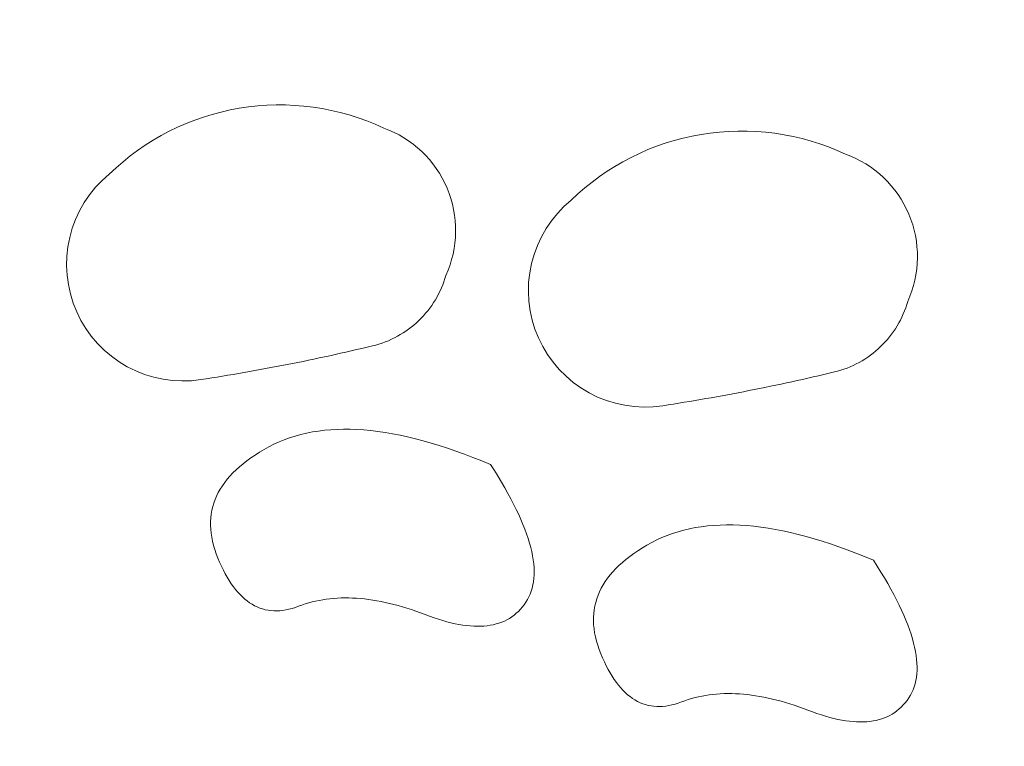
# Model space of a CAD drawing. Units: centimetres. Extents: x -9674 to 21826, y -10075 to 9936.
# Drawn here: x -3948 to -3805, y -1616 to -1511 of the extents above; entities that cross this region are included whole.
import ezdxf

# ---------------------------------------------------------------- set-up
doc = ezdxf.new("R2010")
doc.units = ezdxf.units.CM
doc.header["$LTSCALE"] = 63.5
doc.header["$PDMODE"] = 1
doc.header["$PDSIZE"] = -2
doc.layers.get('0').update_dxf_attribs({"lineweight": 0})
doc.layers.add('003', color=251, linetype='Continuous', lineweight=0)
doc.layers.add('Cota', color=7, linetype='Continuous', lineweight=0)
doc.styles.add('Arial', font='ARIAL.TTF')
doc.dimstyles.new('padrao', dxfattribs={"dimtxt": 37.89605, "dimasz": 22.518005, "dimexe": 50, "dimexo": 39.75, "dimgap": 0.02, "dimtad": 1, "dimzin": 11, "dimtxsty": 'Arial', "dimblk": 'DOT', "dimcen": 0, "dimdle": 0.12, "dimaunit": 1, "dimazin": 0, "dimtfac": 0.8, "dimtix": 1, "dimtmove": 0, "dimatfit": 0, "dimldrblk": 'DOT', "dimfxl": 0, "dimfrac": 2, "dimtolj": 1, "dimtzin": 11, "dimarcsym": 0})

# ---------------------------------------------------------------- blocks, each defined once
blk = doc.blocks.new('*D334')
at = {"layer": 'Cota', "lineweight": -2}
h = blk.add_hatch(color=0, dxfattribs=at)
edge = h.paths.add_edge_path()
edge.add_arc((14103.34, 2625.36), 11.26, 0, 360, ccw=False)
h = blk.add_hatch(color=0, dxfattribs=at)
edge = h.paths.add_edge_path()
edge.add_arc((14402.85, 2315.76), 11.26, 0, 360, ccw=False)
at = {"layer": 'Cota', "color": 0, "lineweight": -2}
for centre in [(14103.34, 2625.36), (14402.85, 2315.76)]:
    blk.add_circle(centre, 11.26, dxfattribs=at)
blk.add_arc((14456.48, 2667.31), 355.62, 186.7761, 261.3263, dxfattribs=at)
at = {"layer": 'Defpoints', "color": 0, "lineweight": 0}
for p in [(14456.48, 2667.31), (-7440.62, 65.51), (12960.27, -7140.56)]:
    blk.add_point(p, dxfattribs=at)
at = {"layer": 'Cota', "color": 0, "lineweight": 0, "insert": (14095.97, 2498.57), "char_height": 44.2121, "attachment_point": 1, "rotation": 315.9346, "line_spacing_factor": 0.96736, "style": 'Arial'}
blk.add_mtext('74° 33\' 1" ', dxfattribs=at)
blk = doc.blocks.new('_DOT')
at = {"color": 0, "linetype": 'ByBlock', "lineweight": -2}
blk.add_line((-0.5, 0), (-1, 0), dxfattribs=at)
at = {"color": 0, "linetype": 'ByBlock', "lineweight": -2, "const_width": 0.5}
blk.add_lwpolyline([(-0.25, 0, 1), (0.25, 0, 1)], format="xyb", close=True, dxfattribs=at)
blk = doc.blocks.new('*D371')
at = {"layer": 'Cota', "lineweight": -2}
h = blk.add_hatch(color=0, dxfattribs=at)
edge = h.paths.add_edge_path()
edge.add_arc((-7160, 98.85), 11.26, 0, 360, ccw=False)
h = blk.add_hatch(color=0, dxfattribs=at)
edge = h.paths.add_edge_path()
edge.add_arc((-7395.92, -213.53), 11.26, 0, 360, ccw=False)
at = {"layer": 'Cota', "color": 0, "lineweight": -2}
for centre in [(-7160, 98.85), (-7395.92, -213.53)]:
    blk.add_circle(centre, 11.26, dxfattribs=at)
blk.add_arc((-7440.62, 65.51), 282.6, 279.1018, 6.7761, dxfattribs=at)
at = {"layer": 'Defpoints', "color": 0, "lineweight": 0}
for p in [(14456.48, 2667.31), (-7440.62, 65.51), (-7124.24, -1909.31)]:
    blk.add_point(p, dxfattribs=at)
at = {"layer": 'Cota', "color": 0, "lineweight": 0, "insert": (-7336.35, -256.62), "char_height": 44.2121, "attachment_point": 1, "rotation": 45.9382, "line_spacing_factor": 0.96736, "style": 'Arial'}
blk.add_mtext('87° 40\' 28" ', dxfattribs=at)
blk = doc.blocks.new('*D373')
at = {"layer": 'Cota', "lineweight": -2}
h = blk.add_hatch(color=0, dxfattribs=at)
edge = h.paths.add_edge_path()
edge.add_arc((12995.83, -6907.47), 11.26, 0, 360, ccw=False)
h = blk.add_hatch(color=0, dxfattribs=at)
edge = h.paths.add_edge_path()
edge.add_arc((12724.48, -7140.56), 11.26, 0, 360, ccw=False)
at = {"layer": 'Cota', "color": 0, "lineweight": -2}
for centre in [(12995.83, -6907.47), (12724.48, -7140.56)]:
    blk.add_circle(centre, 11.26, dxfattribs=at)
blk.add_arc((12960.27, -7140.56), 235.79, 81.3263, 180, dxfattribs=at)
at = {"layer": 'Defpoints', "color": 0, "lineweight": 0}
for p in [(14456.48, 2667.31), (-6804.41, -7140.56), (12960.27, -7140.56)]:
    blk.add_point(p, dxfattribs=at)
at = {"layer": 'Cota', "color": 0, "lineweight": 0, "insert": (12641.72, -7022.01), "char_height": 44.2121, "attachment_point": 1, "rotation": 41.7022, "line_spacing_factor": 0.96736, "style": 'Arial'}
blk.add_mtext('98° 40\' 25" ', dxfattribs=at)

msp = doc.modelspace()

# ---------------------------------------------------------------- linework, layer by layer
at = {"layer": '003', "color": 9, "linetype": 'Continuous', "lineweight": 0}
for points in [[(-3895.221, -1526.56), (-3894.465, -1526.855), (-3893.724, -1527.189), (-3893.003, -1527.561), (-3892.301, -1527.969), (-3891.621, -1528.413), (-3890.965, -1528.891), (-3890.334, -1529.403), (-3889.731, -1529.946), (-3889.156, -1530.52), (-3888.612, -1531.122), (-3888.1, -1531.752), (-3887.621, -1532.408), (-3887.176, -1533.087), (-3886.767, -1533.788), (-3886.394, -1534.51), (-3886.059, -1535.249), (-3885.763, -1536.005), (-3885.506, -1536.775), (-3885.289, -1537.558), (-3885.113, -1538.35), (-3884.978, -1539.151), (-3884.885, -1539.958), (-3884.833, -1540.768), (-3884.823, -1541.58), (-3884.854, -1542.391), (-3884.928, -1543.2), (-3885.043, -1544.003), (-3885.199, -1544.8), (-3885.397, -1545.588), (-3885.634, -1546.364), (-3885.912, -1547.127), (-3886.228, -1547.875), (-3886.366, -1548.337), (-3886.52, -1548.795), (-3886.689, -1549.247), (-3886.873, -1549.693), (-3887.071, -1550.133), (-3887.284, -1550.566), (-3887.511, -1550.992), (-3887.752, -1551.41), (-3888.007, -1551.819), (-3888.275, -1552.221), (-3888.557, -1552.613), (-3888.851, -1552.995), (-3889.158, -1553.368), (-3889.476, -1553.73), (-3889.807, -1554.081), (-3890.149, -1554.422), (-3890.503, -1554.75), (-3890.866, -1555.067), (-3891.241, -1555.372), (-3891.625, -1555.664), (-3892.018, -1555.943), (-3892.421, -1556.209), (-3892.832, -1556.462), (-3893.252, -1556.701), (-3893.679, -1556.925), (-3894.113, -1557.136), (-3894.554, -1557.332), (-3895.001, -1557.513), (-3895.454, -1557.679), (-3895.912, -1557.831), (-3896.375, -1557.967), (-3896.843, -1558.087), (-3897.613, -1558.271), (-3898.383, -1558.453), (-3899.154, -1558.633), (-3899.925, -1558.811), (-3900.697, -1558.987), (-3901.47, -1559.161), (-3902.242, -1559.333), (-3903.016, -1559.503), (-3903.789, -1559.671), (-3904.564, -1559.837), (-3905.338, -1560.001), (-3906.113, -1560.163), (-3906.889, -1560.323), (-3907.664, -1560.48), (-3908.441, -1560.636), (-3909.217, -1560.79), (-3909.994, -1560.941), (-3910.772, -1561.091), (-3911.55, -1561.238), (-3912.328, -1561.384), (-3913.106, -1561.527), (-3913.885, -1561.669), (-3914.665, -1561.808), (-3915.444, -1561.946), (-3916.224, -1562.081), (-3917.005, -1562.214), (-3917.786, -1562.345), (-3918.567, -1562.474), (-3919.348, -1562.602), (-3920.13, -1562.727), (-3920.912, -1562.85), (-3921.694, -1562.971), (-3923.061, -1563.123), (-3924.435, -1563.164), (-3925.809, -1563.093), (-3927.172, -1562.911), (-3928.515, -1562.618), (-3929.83, -1562.217), (-3931.109, -1561.71), (-3932.341, -1561.101), (-3933.521, -1560.394), (-3934.638, -1559.593), (-3935.687, -1558.703), (-3936.66, -1557.731), (-3937.55, -1556.684), (-3938.353, -1555.567), (-3939.062, -1554.389), (-3939.672, -1553.157), (-3940.18, -1551.879), (-3940.583, -1550.564), (-3940.877, -1549.221), (-3941.061, -1547.858), (-3941.134, -1546.485), (-3941.094, -1545.111), (-3940.943, -1543.744), (-3940.681, -1542.394), (-3940.31, -1541.07), (-3939.833, -1539.78), (-3939.252, -1538.534), (-3938.572, -1537.339), (-3937.797, -1536.203), (-3936.932, -1535.134), (-3935.982, -1534.14), (-3934.955, -1533.225), (-3933.977, -1532.31), (-3932.966, -1531.433), (-3931.921, -1530.595), (-3930.846, -1529.796), (-3929.742, -1529.039), (-3928.609, -1528.324), (-3927.451, -1527.653), (-3926.268, -1527.026), (-3925.062, -1526.444), (-3923.834, -1525.907), (-3922.588, -1525.418), (-3921.324, -1524.976), (-3920.044, -1524.582), (-3918.75, -1524.237), (-3917.444, -1523.941), (-3916.128, -1523.695), (-3914.803, -1523.498), (-3913.472, -1523.352), (-3912.136, -1523.256), (-3910.798, -1523.21), (-3909.459, -1523.216), (-3908.121, -1523.272), (-3906.786, -1523.378), (-3905.456, -1523.535), (-3904.133, -1523.742), (-3902.819, -1523.998), (-3901.515, -1524.304), (-3900.224, -1524.66), (-3898.947, -1525.064), (-3897.687, -1525.515), (-3896.444, -1526.014), (-3895.221, -1526.56)], [(-3895.221, -1526.56), (-3894.465, -1526.855), (-3893.724, -1527.189), (-3893.003, -1527.561), (-3892.301, -1527.969), (-3891.621, -1528.413), (-3890.965, -1528.891), (-3890.334, -1529.403), (-3889.731, -1529.946), (-3889.156, -1530.52), (-3888.612, -1531.122), (-3888.1, -1531.752), (-3887.621, -1532.408), (-3887.176, -1533.087), (-3886.767, -1533.788), (-3886.394, -1534.51), (-3886.059, -1535.249), (-3885.763, -1536.005), (-3885.506, -1536.775), (-3885.289, -1537.558), (-3885.113, -1538.35), (-3884.978, -1539.151), (-3884.885, -1539.958), (-3884.833, -1540.768), (-3884.823, -1541.58), (-3884.854, -1542.391), (-3884.928, -1543.2), (-3885.043, -1544.003), (-3885.199, -1544.8), (-3885.397, -1545.588), (-3885.634, -1546.364), (-3885.912, -1547.127), (-3886.228, -1547.875), (-3886.366, -1548.337), (-3886.52, -1548.795), (-3886.689, -1549.247), (-3886.873, -1549.693), (-3887.071, -1550.133), (-3887.284, -1550.566), (-3887.511, -1550.992), (-3887.752, -1551.41), (-3888.007, -1551.819), (-3888.275, -1552.221), (-3888.557, -1552.613), (-3888.851, -1552.995), (-3889.158, -1553.368), (-3889.476, -1553.73), (-3889.807, -1554.081), (-3890.149, -1554.422), (-3890.503, -1554.75), (-3890.866, -1555.067), (-3891.241, -1555.372), (-3891.625, -1555.664), (-3892.018, -1555.943), (-3892.421, -1556.209), (-3892.832, -1556.462), (-3893.252, -1556.701), (-3893.679, -1556.925), (-3894.113, -1557.136), (-3894.554, -1557.332), (-3895.001, -1557.513), (-3895.454, -1557.679), (-3895.912, -1557.831), (-3896.375, -1557.967), (-3896.843, -1558.087), (-3897.613, -1558.271), (-3898.383, -1558.453), (-3899.154, -1558.633), (-3899.925, -1558.811), (-3900.697, -1558.987), (-3901.47, -1559.161), (-3902.242, -1559.333), (-3903.016, -1559.503), (-3903.789, -1559.671), (-3904.564, -1559.837), (-3905.338, -1560.001), (-3906.113, -1560.163), (-3906.889, -1560.323), (-3907.664, -1560.48), (-3908.441, -1560.636), (-3909.217, -1560.79), (-3909.994, -1560.941), (-3910.772, -1561.091), (-3911.55, -1561.238), (-3912.328, -1561.384), (-3913.106, -1561.527), (-3913.885, -1561.669), (-3914.665, -1561.808), (-3915.444, -1561.946), (-3916.224, -1562.081), (-3917.005, -1562.214), (-3917.786, -1562.345), (-3918.567, -1562.474), (-3919.348, -1562.602), (-3920.13, -1562.727), (-3920.912, -1562.85), (-3921.694, -1562.971), (-3923.061, -1563.123), (-3924.435, -1563.164), (-3925.809, -1563.093), (-3927.172, -1562.911), (-3928.515, -1562.618), (-3929.83, -1562.217), (-3931.109, -1561.71), (-3932.341, -1561.101), (-3933.521, -1560.394), (-3934.638, -1559.593), (-3935.687, -1558.703), (-3936.66, -1557.731), (-3937.55, -1556.684), (-3938.353, -1555.567), (-3939.062, -1554.389), (-3939.672, -1553.157), (-3940.18, -1551.879), (-3940.583, -1550.564), (-3940.877, -1549.221), (-3941.061, -1547.858), (-3941.134, -1546.485), (-3941.094, -1545.111), (-3940.943, -1543.744), (-3940.681, -1542.394), (-3940.31, -1541.07), (-3939.833, -1539.78), (-3939.252, -1538.534), (-3938.572, -1537.339), (-3937.797, -1536.203), (-3936.932, -1535.134), (-3935.982, -1534.14), (-3934.955, -1533.225), (-3933.977, -1532.31), (-3932.966, -1531.433), (-3931.921, -1530.595), (-3930.846, -1529.796), (-3929.742, -1529.039), (-3928.609, -1528.324), (-3927.451, -1527.653), (-3926.268, -1527.026), (-3925.062, -1526.444), (-3923.834, -1525.907), (-3922.588, -1525.418), (-3921.324, -1524.976), (-3920.044, -1524.582), (-3918.75, -1524.237), (-3917.444, -1523.941), (-3916.128, -1523.695), (-3914.803, -1523.498), (-3913.472, -1523.352), (-3912.136, -1523.256), (-3910.798, -1523.21), (-3909.459, -1523.216), (-3908.121, -1523.272), (-3906.786, -1523.378), (-3905.456, -1523.535), (-3904.133, -1523.742), (-3902.819, -1523.998), (-3901.515, -1524.304), (-3900.224, -1524.66), (-3898.947, -1525.064), (-3897.687, -1525.515), (-3896.444, -1526.014), (-3895.221, -1526.56)], [(-3828.376, -1530.336), (-3827.62, -1530.631), (-3826.88, -1530.965), (-3826.158, -1531.336), (-3825.456, -1531.745), (-3824.776, -1532.189), (-3824.12, -1532.667), (-3823.489, -1533.178), (-3822.886, -1533.722), (-3822.312, -1534.295), (-3821.767, -1534.898), (-3821.255, -1535.528), (-3820.776, -1536.183), (-3820.331, -1536.863), (-3819.922, -1537.564), (-3819.549, -1538.285), (-3819.215, -1539.025), (-3818.918, -1539.781), (-3818.661, -1540.551), (-3818.445, -1541.334), (-3818.268, -1542.126), (-3818.133, -1542.927), (-3818.04, -1543.733), (-3817.988, -1544.544), (-3817.978, -1545.355), (-3818.009, -1546.167), (-3818.083, -1546.975), (-3818.198, -1547.779), (-3818.355, -1548.576), (-3818.552, -1549.363), (-3818.789, -1550.14), (-3819.067, -1550.903), (-3819.383, -1551.651), (-3819.522, -1552.113), (-3819.675, -1552.57), (-3819.844, -1553.022), (-3820.028, -1553.469), (-3820.226, -1553.908), (-3820.439, -1554.342), (-3820.666, -1554.767), (-3820.907, -1555.185), (-3821.162, -1555.595), (-3821.43, -1555.996), (-3821.712, -1556.388), (-3822.006, -1556.771), (-3822.313, -1557.143), (-3822.632, -1557.506), (-3822.962, -1557.857), (-3823.304, -1558.197), (-3823.658, -1558.526), (-3824.022, -1558.843), (-3824.396, -1559.148), (-3824.78, -1559.44), (-3825.174, -1559.719), (-3825.576, -1559.985), (-3825.987, -1560.238), (-3826.407, -1560.476), (-3826.834, -1560.701), (-3827.268, -1560.912), (-3827.709, -1561.108), (-3828.156, -1561.289), (-3828.609, -1561.455), (-3829.067, -1561.606), (-3829.53, -1561.742), (-3829.998, -1561.863), (-3830.768, -1562.047), (-3831.538, -1562.229), (-3832.309, -1562.409), (-3833.081, -1562.587), (-3833.852, -1562.763), (-3834.625, -1562.937), (-3835.398, -1563.109), (-3836.171, -1563.279), (-3836.945, -1563.447), (-3837.719, -1563.613), (-3838.493, -1563.777), (-3839.268, -1563.938), (-3840.044, -1564.098), (-3840.819, -1564.256), (-3841.596, -1564.412), (-3842.372, -1564.565), (-3843.149, -1564.717), (-3843.927, -1564.867), (-3844.705, -1565.014), (-3845.483, -1565.16), (-3846.262, -1565.303), (-3847.04, -1565.445), (-3847.82, -1565.584), (-3848.6, -1565.721), (-3849.38, -1565.857), (-3850.16, -1565.99), (-3850.941, -1566.121), (-3851.722, -1566.25), (-3852.503, -1566.377), (-3853.285, -1566.502), (-3854.067, -1566.625), (-3854.85, -1566.746), (-3856.216, -1566.899), (-3857.591, -1566.94), (-3858.964, -1566.869), (-3860.327, -1566.687), (-3861.67, -1566.394), (-3862.985, -1565.993), (-3864.264, -1565.486), (-3865.497, -1564.877), (-3866.676, -1564.169), (-3867.793, -1563.368), (-3868.842, -1562.479), (-3869.815, -1561.507), (-3870.705, -1560.459), (-3871.508, -1559.343), (-3872.217, -1558.164), (-3872.827, -1556.932), (-3873.336, -1555.655), (-3873.738, -1554.34), (-3874.032, -1552.997), (-3874.216, -1551.634), (-3874.289, -1550.261), (-3874.25, -1548.886), (-3874.098, -1547.52), (-3873.836, -1546.17), (-3873.466, -1544.846), (-3872.988, -1543.556), (-3872.407, -1542.31), (-3871.727, -1541.115), (-3870.952, -1539.979), (-3870.087, -1538.91), (-3869.137, -1537.915), (-3868.11, -1537.001), (-3867.132, -1536.086), (-3866.121, -1535.209), (-3865.077, -1534.37), (-3864.001, -1533.572), (-3862.897, -1532.815), (-3861.764, -1532.1), (-3860.606, -1531.429), (-3859.423, -1530.801), (-3858.217, -1530.219), (-3856.99, -1529.683), (-3855.743, -1529.194), (-3854.479, -1528.752), (-3853.199, -1528.358), (-3851.905, -1528.013), (-3850.599, -1527.717), (-3849.283, -1527.47), (-3847.958, -1527.274), (-3846.627, -1527.128), (-3845.291, -1527.032), (-3843.953, -1526.986), (-3842.614, -1526.991), (-3841.276, -1527.047), (-3839.941, -1527.154), (-3838.611, -1527.31), (-3837.288, -1527.517), (-3835.974, -1527.774), (-3834.67, -1528.08), (-3833.379, -1528.435), (-3832.102, -1528.839), (-3830.842, -1529.291), (-3829.599, -1529.79), (-3828.376, -1530.336)], [(-3828.376, -1530.336), (-3827.62, -1530.631), (-3826.88, -1530.965), (-3826.158, -1531.336), (-3825.456, -1531.745), (-3824.776, -1532.189), (-3824.12, -1532.667), (-3823.489, -1533.178), (-3822.886, -1533.722), (-3822.312, -1534.295), (-3821.767, -1534.898), (-3821.255, -1535.528), (-3820.776, -1536.183), (-3820.331, -1536.863), (-3819.922, -1537.564), (-3819.549, -1538.285), (-3819.215, -1539.025), (-3818.918, -1539.781), (-3818.661, -1540.551), (-3818.445, -1541.334), (-3818.268, -1542.126), (-3818.133, -1542.927), (-3818.04, -1543.733), (-3817.988, -1544.544), (-3817.978, -1545.355), (-3818.009, -1546.167), (-3818.083, -1546.975), (-3818.198, -1547.779), (-3818.355, -1548.576), (-3818.552, -1549.363), (-3818.789, -1550.14), (-3819.067, -1550.903), (-3819.383, -1551.651), (-3819.522, -1552.113), (-3819.675, -1552.57), (-3819.844, -1553.022), (-3820.028, -1553.469), (-3820.226, -1553.908), (-3820.439, -1554.342), (-3820.666, -1554.767), (-3820.907, -1555.185), (-3821.162, -1555.595), (-3821.43, -1555.996), (-3821.712, -1556.388), (-3822.006, -1556.771), (-3822.313, -1557.143), (-3822.632, -1557.506), (-3822.962, -1557.857), (-3823.304, -1558.197), (-3823.658, -1558.526), (-3824.022, -1558.843), (-3824.396, -1559.148), (-3824.78, -1559.44), (-3825.174, -1559.719), (-3825.576, -1559.985), (-3825.987, -1560.238), (-3826.407, -1560.476), (-3826.834, -1560.701), (-3827.268, -1560.912), (-3827.709, -1561.108), (-3828.156, -1561.289), (-3828.609, -1561.455), (-3829.067, -1561.606), (-3829.53, -1561.742), (-3829.998, -1561.863), (-3830.768, -1562.047), (-3831.538, -1562.229), (-3832.309, -1562.409), (-3833.081, -1562.587), (-3833.852, -1562.763), (-3834.625, -1562.937), (-3835.398, -1563.109), (-3836.171, -1563.279), (-3836.945, -1563.447), (-3837.719, -1563.613), (-3838.493, -1563.777), (-3839.268, -1563.938), (-3840.044, -1564.098), (-3840.819, -1564.256), (-3841.596, -1564.412), (-3842.372, -1564.565), (-3843.149, -1564.717), (-3843.927, -1564.867), (-3844.705, -1565.014), (-3845.483, -1565.16), (-3846.262, -1565.303), (-3847.04, -1565.445), (-3847.82, -1565.584), (-3848.6, -1565.721), (-3849.38, -1565.857), (-3850.16, -1565.99), (-3850.941, -1566.121), (-3851.722, -1566.25), (-3852.503, -1566.377), (-3853.285, -1566.502), (-3854.067, -1566.625), (-3854.85, -1566.746), (-3856.216, -1566.899), (-3857.591, -1566.94), (-3858.964, -1566.869), (-3860.327, -1566.687), (-3861.67, -1566.394), (-3862.985, -1565.993), (-3864.264, -1565.486), (-3865.497, -1564.877), (-3866.676, -1564.169), (-3867.793, -1563.368), (-3868.842, -1562.479), (-3869.815, -1561.507), (-3870.705, -1560.459), (-3871.508, -1559.343), (-3872.217, -1558.164), (-3872.827, -1556.932), (-3873.336, -1555.655), (-3873.738, -1554.34), (-3874.032, -1552.997), (-3874.216, -1551.634), (-3874.289, -1550.261), (-3874.25, -1548.886), (-3874.098, -1547.52), (-3873.836, -1546.17), (-3873.466, -1544.846), (-3872.988, -1543.556), (-3872.407, -1542.31), (-3871.727, -1541.115), (-3870.952, -1539.979), (-3870.087, -1538.91), (-3869.137, -1537.915), (-3868.11, -1537.001), (-3867.132, -1536.086), (-3866.121, -1535.209), (-3865.077, -1534.37), (-3864.001, -1533.572), (-3862.897, -1532.815), (-3861.764, -1532.1), (-3860.606, -1531.429), (-3859.423, -1530.801), (-3858.217, -1530.219), (-3856.99, -1529.683), (-3855.743, -1529.194), (-3854.479, -1528.752), (-3853.199, -1528.358), (-3851.905, -1528.013), (-3850.599, -1527.717), (-3849.283, -1527.47), (-3847.958, -1527.274), (-3846.627, -1527.128), (-3845.291, -1527.032), (-3843.953, -1526.986), (-3842.614, -1526.991), (-3841.276, -1527.047), (-3839.941, -1527.154), (-3838.611, -1527.31), (-3837.288, -1527.517), (-3835.974, -1527.774), (-3834.67, -1528.08), (-3833.379, -1528.435), (-3832.102, -1528.839), (-3830.842, -1529.291), (-3829.599, -1529.79), (-3828.376, -1530.336)], [(-3879.761, -1575.268), (-3881.042, -1574.736), (-3882.306, -1574.233), (-3883.551, -1573.759), (-3884.779, -1573.314), (-3885.988, -1572.899), (-3887.18, -1572.513), (-3888.353, -1572.156), (-3889.509, -1571.828), (-3890.646, -1571.529), (-3891.766, -1571.259), (-3892.868, -1571.019), (-3893.951, -1570.808), (-3895.017, -1570.625), (-3896.065, -1570.472), (-3897.094, -1570.349), (-3898.106, -1570.254), (-3899.1, -1570.188), (-3900.076, -1570.152), (-3901.033, -1570.145), (-3901.973, -1570.167), (-3902.895, -1570.218), (-3903.799, -1570.298), (-3904.685, -1570.407), (-3905.553, -1570.546), (-3906.403, -1570.714), (-3907.234, -1570.91), (-3908.048, -1571.136), (-3908.844, -1571.392), (-3909.622, -1571.676), (-3910.382, -1571.989), (-3911.124, -1572.332), (-3911.849, -1572.704), (-3912.548, -1573.094), (-3913.218, -1573.491), (-3913.858, -1573.896), (-3914.467, -1574.307), (-3915.046, -1574.727), (-3915.594, -1575.153), (-3916.112, -1575.587), (-3916.601, -1576.028), (-3917.058, -1576.476), (-3917.486, -1576.931), (-3917.883, -1577.394), (-3918.25, -1577.864), (-3918.587, -1578.342), (-3918.893, -1578.826), (-3919.17, -1579.318), (-3919.415, -1579.817), (-3919.631, -1580.324), (-3919.816, -1580.838), (-3919.972, -1581.359), (-3920.096, -1581.887), (-3920.191, -1582.423), (-3920.255, -1582.965), (-3920.289, -1583.516), (-3920.293, -1584.073), (-3920.267, -1584.638), (-3920.21, -1585.21), (-3920.123, -1585.789), (-3920.005, -1586.376), (-3919.858, -1586.969), (-3919.68, -1587.571), (-3919.472, -1588.179), (-3919.234, -1588.795), (-3918.977, -1589.402), (-3918.713, -1589.983), (-3918.442, -1590.54), (-3918.164, -1591.071), (-3917.879, -1591.578), (-3917.587, -1592.059), (-3917.288, -1592.516), (-3916.982, -1592.947), (-3916.669, -1593.353), (-3916.349, -1593.734), (-3916.022, -1594.091), (-3915.689, -1594.422), (-3915.348, -1594.727), (-3915, -1595.008), (-3914.645, -1595.264), (-3914.283, -1595.495), (-3913.915, -1595.701), (-3913.539, -1595.881), (-3913.156, -1596.037), (-3912.766, -1596.167), (-3912.37, -1596.272), (-3911.966, -1596.353), (-3911.555, -1596.408), (-3911.138, -1596.438), (-3910.713, -1596.443), (-3910.281, -1596.423), (-3909.843, -1596.378), (-3909.397, -1596.308), (-3908.945, -1596.213), (-3908.485, -1596.093), (-3908.019, -1595.947), (-3907.545, -1595.777), (-3907.065, -1595.601), (-3906.579, -1595.438), (-3906.087, -1595.29), (-3905.59, -1595.155), (-3905.086, -1595.034), (-3904.576, -1594.927), (-3904.061, -1594.834), (-3903.54, -1594.754), (-3903.012, -1594.688), (-3902.479, -1594.636), (-3901.94, -1594.598), (-3901.395, -1594.574), (-3900.844, -1594.563), (-3900.287, -1594.566), (-3899.724, -1594.583), (-3899.156, -1594.614), (-3898.581, -1594.658), (-3898, -1594.716), (-3897.414, -1594.788), (-3896.822, -1594.874), (-3896.223, -1594.974), (-3895.619, -1595.087), (-3895.009, -1595.214), (-3894.393, -1595.355), (-3893.771, -1595.51), (-3893.143, -1595.679), (-3892.509, -1595.861), (-3891.87, -1596.057), (-3891.224, -1596.267), (-3890.573, -1596.49), (-3889.915, -1596.728), (-3889.252, -1596.979), (-3888.592, -1597.227), (-3887.945, -1597.456), (-3887.312, -1597.665), (-3886.692, -1597.855), (-3886.084, -1598.024), (-3885.49, -1598.175), (-3884.909, -1598.305), (-3884.341, -1598.416), (-3883.787, -1598.507), (-3883.245, -1598.579), (-3882.716, -1598.631), (-3882.201, -1598.664), (-3881.699, -1598.676), (-3881.209, -1598.67), (-3880.733, -1598.643), (-3880.27, -1598.597), (-3879.821, -1598.532), (-3879.384, -1598.446), (-3878.96, -1598.341), (-3878.55, -1598.217), (-3878.153, -1598.073), (-3877.768, -1597.909), (-3877.397, -1597.726), (-3877.039, -1597.523), (-3876.694, -1597.3), (-3876.363, -1597.058), (-3876.044, -1596.796), (-3875.739, -1596.514), (-3875.446, -1596.213), (-3875.167, -1595.892), (-3874.901, -1595.552), (-3874.648, -1595.192), (-3874.414, -1594.814), (-3874.206, -1594.421), (-3874.023, -1594.012), (-3873.865, -1593.586), (-3873.733, -1593.146), (-3873.626, -1592.689), (-3873.545, -1592.216), (-3873.489, -1591.728), (-3873.458, -1591.224), (-3873.453, -1590.704), (-3873.473, -1590.168), (-3873.519, -1589.617), (-3873.589, -1589.049), (-3873.686, -1588.466), (-3873.807, -1587.867), (-3873.955, -1587.253), (-3874.127, -1586.622), (-3874.325, -1585.976), (-3874.548, -1585.314), (-3874.797, -1584.636), (-3875.071, -1583.942), (-3875.37, -1583.232), (-3875.695, -1582.507), (-3876.045, -1581.766), (-3876.421, -1581.009), (-3876.822, -1580.236), (-3877.248, -1579.447), (-3877.7, -1578.643), (-3878.177, -1577.823), (-3878.68, -1576.987), (-3879.208, -1576.135), (-3879.761, -1575.268)], [(-3879.761, -1575.268), (-3881.042, -1574.736), (-3882.306, -1574.233), (-3883.551, -1573.759), (-3884.779, -1573.314), (-3885.988, -1572.899), (-3887.18, -1572.513), (-3888.353, -1572.156), (-3889.509, -1571.828), (-3890.646, -1571.529), (-3891.766, -1571.259), (-3892.868, -1571.019), (-3893.951, -1570.808), (-3895.017, -1570.625), (-3896.065, -1570.472), (-3897.094, -1570.349), (-3898.106, -1570.254), (-3899.1, -1570.188), (-3900.076, -1570.152), (-3901.033, -1570.145), (-3901.973, -1570.167), (-3902.895, -1570.218), (-3903.799, -1570.298), (-3904.685, -1570.407), (-3905.553, -1570.546), (-3906.403, -1570.714), (-3907.234, -1570.91), (-3908.048, -1571.136), (-3908.844, -1571.392), (-3909.622, -1571.676), (-3910.382, -1571.989), (-3911.124, -1572.332), (-3911.849, -1572.704), (-3912.548, -1573.094), (-3913.218, -1573.491), (-3913.858, -1573.896), (-3914.467, -1574.307), (-3915.046, -1574.727), (-3915.594, -1575.153), (-3916.112, -1575.587), (-3916.601, -1576.028), (-3917.058, -1576.476), (-3917.486, -1576.931), (-3917.883, -1577.394), (-3918.25, -1577.864), (-3918.587, -1578.342), (-3918.893, -1578.826), (-3919.17, -1579.318), (-3919.415, -1579.817), (-3919.631, -1580.324), (-3919.816, -1580.838), (-3919.972, -1581.359), (-3920.096, -1581.887), (-3920.191, -1582.423), (-3920.255, -1582.965), (-3920.289, -1583.516), (-3920.293, -1584.073), (-3920.267, -1584.638), (-3920.21, -1585.21), (-3920.123, -1585.789), (-3920.005, -1586.376), (-3919.858, -1586.969), (-3919.68, -1587.571), (-3919.472, -1588.179), (-3919.234, -1588.795), (-3918.977, -1589.402), (-3918.713, -1589.983), (-3918.442, -1590.54), (-3918.164, -1591.071), (-3917.879, -1591.578), (-3917.587, -1592.059), (-3917.288, -1592.516), (-3916.982, -1592.947), (-3916.669, -1593.353), (-3916.349, -1593.734), (-3916.022, -1594.091), (-3915.689, -1594.422), (-3915.348, -1594.727), (-3915, -1595.008), (-3914.645, -1595.264), (-3914.283, -1595.495), (-3913.915, -1595.701), (-3913.539, -1595.881), (-3913.156, -1596.037), (-3912.766, -1596.167), (-3912.37, -1596.272), (-3911.966, -1596.353), (-3911.555, -1596.408), (-3911.138, -1596.438), (-3910.713, -1596.443), (-3910.281, -1596.423), (-3909.843, -1596.378), (-3909.397, -1596.308), (-3908.945, -1596.213), (-3908.485, -1596.093), (-3908.019, -1595.947), (-3907.545, -1595.777), (-3907.065, -1595.601), (-3906.579, -1595.438), (-3906.087, -1595.29), (-3905.59, -1595.155), (-3905.086, -1595.034), (-3904.576, -1594.927), (-3904.061, -1594.834), (-3903.54, -1594.754), (-3903.012, -1594.688), (-3902.479, -1594.636), (-3901.94, -1594.598), (-3901.395, -1594.574), (-3900.844, -1594.563), (-3900.287, -1594.566), (-3899.724, -1594.583), (-3899.156, -1594.614), (-3898.581, -1594.658), (-3898, -1594.716), (-3897.414, -1594.788), (-3896.822, -1594.874), (-3896.223, -1594.974), (-3895.619, -1595.087), (-3895.009, -1595.214), (-3894.393, -1595.355), (-3893.771, -1595.51), (-3893.143, -1595.679), (-3892.509, -1595.861), (-3891.87, -1596.057), (-3891.224, -1596.267), (-3890.573, -1596.49), (-3889.915, -1596.728), (-3889.252, -1596.979), (-3888.592, -1597.227), (-3887.945, -1597.456), (-3887.312, -1597.665), (-3886.692, -1597.855), (-3886.084, -1598.024), (-3885.49, -1598.175), (-3884.909, -1598.305), (-3884.341, -1598.416), (-3883.787, -1598.507), (-3883.245, -1598.579), (-3882.716, -1598.631), (-3882.201, -1598.664), (-3881.699, -1598.676), (-3881.209, -1598.67), (-3880.733, -1598.643), (-3880.27, -1598.597), (-3879.821, -1598.532), (-3879.384, -1598.446), (-3878.96, -1598.341), (-3878.55, -1598.217), (-3878.153, -1598.073), (-3877.768, -1597.909), (-3877.397, -1597.726), (-3877.039, -1597.523), (-3876.694, -1597.3), (-3876.363, -1597.058), (-3876.044, -1596.796), (-3875.739, -1596.514), (-3875.446, -1596.213), (-3875.167, -1595.892), (-3874.901, -1595.552), (-3874.648, -1595.192), (-3874.414, -1594.814), (-3874.206, -1594.421), (-3874.023, -1594.012), (-3873.865, -1593.586), (-3873.733, -1593.146), (-3873.626, -1592.689), (-3873.545, -1592.216), (-3873.489, -1591.728), (-3873.458, -1591.224), (-3873.453, -1590.704), (-3873.473, -1590.168), (-3873.519, -1589.617), (-3873.589, -1589.049), (-3873.686, -1588.466), (-3873.807, -1587.867), (-3873.955, -1587.253), (-3874.127, -1586.622), (-3874.325, -1585.976), (-3874.548, -1585.314), (-3874.797, -1584.636), (-3875.071, -1583.942), (-3875.37, -1583.232), (-3875.695, -1582.507), (-3876.045, -1581.766), (-3876.421, -1581.009), (-3876.822, -1580.236), (-3877.248, -1579.447), (-3877.7, -1578.643), (-3878.177, -1577.823), (-3878.68, -1576.987), (-3879.208, -1576.135), (-3879.761, -1575.268)], [(-3824.335, -1589.116), (-3825.616, -1588.584), (-3826.88, -1588.081), (-3828.125, -1587.608), (-3829.353, -1587.163), (-3830.562, -1586.748), (-3831.754, -1586.361), (-3832.927, -1586.004), (-3834.083, -1585.676), (-3835.22, -1585.378), (-3836.34, -1585.108), (-3837.442, -1584.868), (-3838.525, -1584.656), (-3839.591, -1584.474), (-3840.639, -1584.321), (-3841.668, -1584.197), (-3842.68, -1584.103), (-3843.674, -1584.037), (-3844.65, -1584.001), (-3845.607, -1583.993), (-3846.547, -1584.015), (-3847.469, -1584.066), (-3848.373, -1584.147), (-3849.259, -1584.256), (-3850.127, -1584.395), (-3850.977, -1584.562), (-3851.809, -1584.759), (-3852.623, -1584.985), (-3853.419, -1585.24), (-3854.197, -1585.525), (-3854.957, -1585.838), (-3855.699, -1586.181), (-3856.423, -1586.552), (-3857.123, -1586.942), (-3857.792, -1587.34), (-3858.432, -1587.744), (-3859.041, -1588.156), (-3859.62, -1588.575), (-3860.168, -1589.002), (-3860.687, -1589.435), (-3861.175, -1589.876), (-3861.632, -1590.324), (-3862.06, -1590.78), (-3862.457, -1591.243), (-3862.824, -1591.713), (-3863.161, -1592.19), (-3863.467, -1592.675), (-3863.744, -1593.167), (-3863.99, -1593.666), (-3864.205, -1594.172), (-3864.391, -1594.686), (-3864.546, -1595.207), (-3864.671, -1595.736), (-3864.765, -1596.271), (-3864.829, -1596.814), (-3864.863, -1597.364), (-3864.867, -1597.922), (-3864.841, -1598.486), (-3864.784, -1599.058), (-3864.697, -1599.638), (-3864.58, -1600.224), (-3864.432, -1600.818), (-3864.254, -1601.419), (-3864.046, -1602.028), (-3863.808, -1602.643), (-3863.551, -1603.25), (-3863.287, -1603.832), (-3863.016, -1604.388), (-3862.738, -1604.92), (-3862.453, -1605.427), (-3862.161, -1605.908), (-3861.862, -1606.364), (-3861.556, -1606.796), (-3861.243, -1607.202), (-3860.923, -1607.583), (-3860.597, -1607.939), (-3860.263, -1608.27), (-3859.922, -1608.576), (-3859.574, -1608.857), (-3859.219, -1609.113), (-3858.858, -1609.343), (-3858.489, -1609.549), (-3858.113, -1609.73), (-3857.73, -1609.885), (-3857.341, -1610.016), (-3856.944, -1610.121), (-3856.54, -1610.201), (-3856.13, -1610.257), (-3855.712, -1610.287), (-3855.287, -1610.292), (-3854.856, -1610.272), (-3854.417, -1610.227), (-3853.971, -1610.157), (-3853.519, -1610.061), (-3853.059, -1609.941), (-3852.593, -1609.796), (-3852.119, -1609.625), (-3851.639, -1609.449), (-3851.153, -1609.287), (-3850.662, -1609.139), (-3850.164, -1609.004), (-3849.66, -1608.883), (-3849.151, -1608.776), (-3848.635, -1608.682), (-3848.114, -1608.603), (-3847.586, -1608.537), (-3847.053, -1608.485), (-3846.514, -1608.447), (-3845.969, -1608.422), (-3845.418, -1608.412), (-3844.861, -1608.415), (-3844.298, -1608.432), (-3843.73, -1608.462), (-3843.155, -1608.507), (-3842.575, -1608.565), (-3841.988, -1608.637), (-3841.396, -1608.723), (-3840.797, -1608.822), (-3840.193, -1608.936), (-3839.583, -1609.063), (-3838.967, -1609.204), (-3838.345, -1609.359), (-3837.717, -1609.527), (-3837.084, -1609.71), (-3836.444, -1609.906), (-3835.798, -1610.115), (-3835.147, -1610.339), (-3834.489, -1610.577), (-3833.826, -1610.828), (-3833.166, -1611.076), (-3832.52, -1611.305), (-3831.886, -1611.514), (-3831.266, -1611.703), (-3830.658, -1611.873), (-3830.064, -1612.023), (-3829.483, -1612.154), (-3828.915, -1612.265), (-3828.361, -1612.356), (-3827.819, -1612.428), (-3827.29, -1612.48), (-3826.775, -1612.512), (-3826.273, -1612.525), (-3825.784, -1612.518), (-3825.307, -1612.492), (-3824.845, -1612.446), (-3824.395, -1612.38), (-3823.958, -1612.295), (-3823.534, -1612.19), (-3823.124, -1612.065), (-3822.727, -1611.921), (-3822.342, -1611.758), (-3821.971, -1611.574), (-3821.613, -1611.371), (-3821.269, -1611.149), (-3820.937, -1610.906), (-3820.618, -1610.644), (-3820.313, -1610.363), (-3820.02, -1610.062), (-3819.741, -1609.741), (-3819.475, -1609.401), (-3819.222, -1609.041), (-3818.988, -1608.663), (-3818.78, -1608.27), (-3818.597, -1607.86), (-3818.439, -1607.435), (-3818.307, -1606.994), (-3818.2, -1606.537), (-3818.119, -1606.065), (-3818.063, -1605.577), (-3818.032, -1605.073), (-3818.027, -1604.553), (-3818.047, -1604.017), (-3818.093, -1603.465), (-3818.164, -1602.898), (-3818.26, -1602.315), (-3818.382, -1601.716), (-3818.529, -1601.101), (-3818.701, -1600.471), (-3818.899, -1599.824), (-3819.122, -1599.162), (-3819.371, -1598.484), (-3819.645, -1597.79), (-3819.944, -1597.081), (-3820.269, -1596.356), (-3820.619, -1595.614), (-3820.995, -1594.857), (-3821.396, -1594.085), (-3821.822, -1593.296), (-3822.274, -1592.492), (-3822.751, -1591.671), (-3823.254, -1590.836), (-3823.782, -1589.984), (-3824.335, -1589.116)], [(-3824.335, -1589.116), (-3825.616, -1588.584), (-3826.88, -1588.081), (-3828.125, -1587.608), (-3829.353, -1587.163), (-3830.562, -1586.748), (-3831.754, -1586.361), (-3832.927, -1586.004), (-3834.083, -1585.676), (-3835.22, -1585.378), (-3836.34, -1585.108), (-3837.442, -1584.868), (-3838.525, -1584.656), (-3839.591, -1584.474), (-3840.639, -1584.321), (-3841.668, -1584.197), (-3842.68, -1584.103), (-3843.674, -1584.037), (-3844.65, -1584.001), (-3845.607, -1583.993), (-3846.547, -1584.015), (-3847.469, -1584.066), (-3848.373, -1584.147), (-3849.259, -1584.256), (-3850.127, -1584.395), (-3850.977, -1584.562), (-3851.809, -1584.759), (-3852.623, -1584.985), (-3853.419, -1585.24), (-3854.197, -1585.525), (-3854.957, -1585.838), (-3855.699, -1586.181), (-3856.423, -1586.552), (-3857.123, -1586.942), (-3857.792, -1587.34), (-3858.432, -1587.744), (-3859.041, -1588.156), (-3859.62, -1588.575), (-3860.168, -1589.002), (-3860.687, -1589.435), (-3861.175, -1589.876), (-3861.632, -1590.324), (-3862.06, -1590.78), (-3862.457, -1591.243), (-3862.824, -1591.713), (-3863.161, -1592.19), (-3863.467, -1592.675), (-3863.744, -1593.167), (-3863.99, -1593.666), (-3864.205, -1594.172), (-3864.391, -1594.686), (-3864.546, -1595.207), (-3864.671, -1595.736), (-3864.765, -1596.271), (-3864.829, -1596.814), (-3864.863, -1597.364), (-3864.867, -1597.922), (-3864.841, -1598.486), (-3864.784, -1599.058), (-3864.697, -1599.638), (-3864.58, -1600.224), (-3864.432, -1600.818), (-3864.254, -1601.419), (-3864.046, -1602.028), (-3863.808, -1602.643), (-3863.551, -1603.25), (-3863.287, -1603.832), (-3863.016, -1604.388), (-3862.738, -1604.92), (-3862.453, -1605.427), (-3862.161, -1605.908), (-3861.862, -1606.364), (-3861.556, -1606.796), (-3861.243, -1607.202), (-3860.923, -1607.583), (-3860.597, -1607.939), (-3860.263, -1608.27), (-3859.922, -1608.576), (-3859.574, -1608.857), (-3859.219, -1609.113), (-3858.858, -1609.343), (-3858.489, -1609.549), (-3858.113, -1609.73), (-3857.73, -1609.885), (-3857.341, -1610.016), (-3856.944, -1610.121), (-3856.54, -1610.201), (-3856.13, -1610.257), (-3855.712, -1610.287), (-3855.287, -1610.292), (-3854.856, -1610.272), (-3854.417, -1610.227), (-3853.971, -1610.157), (-3853.519, -1610.061), (-3853.059, -1609.941), (-3852.593, -1609.796), (-3852.119, -1609.625), (-3851.639, -1609.449), (-3851.153, -1609.287), (-3850.662, -1609.139), (-3850.164, -1609.004), (-3849.66, -1608.883), (-3849.151, -1608.776), (-3848.635, -1608.682), (-3848.114, -1608.603), (-3847.586, -1608.537), (-3847.053, -1608.485), (-3846.514, -1608.447), (-3845.969, -1608.422), (-3845.418, -1608.412), (-3844.861, -1608.415), (-3844.298, -1608.432), (-3843.73, -1608.462), (-3843.155, -1608.507), (-3842.575, -1608.565), (-3841.988, -1608.637), (-3841.396, -1608.723), (-3840.797, -1608.822), (-3840.193, -1608.936), (-3839.583, -1609.063), (-3838.967, -1609.204), (-3838.345, -1609.359), (-3837.717, -1609.527), (-3837.084, -1609.71), (-3836.444, -1609.906), (-3835.798, -1610.115), (-3835.147, -1610.339), (-3834.489, -1610.577), (-3833.826, -1610.828), (-3833.166, -1611.076), (-3832.52, -1611.305), (-3831.886, -1611.514), (-3831.266, -1611.703), (-3830.658, -1611.873), (-3830.064, -1612.023), (-3829.483, -1612.154), (-3828.915, -1612.265), (-3828.361, -1612.356), (-3827.819, -1612.428), (-3827.29, -1612.48), (-3826.775, -1612.512), (-3826.273, -1612.525), (-3825.784, -1612.518), (-3825.307, -1612.492), (-3824.845, -1612.446), (-3824.395, -1612.38), (-3823.958, -1612.295), (-3823.534, -1612.19), (-3823.124, -1612.065), (-3822.727, -1611.921), (-3822.342, -1611.758), (-3821.971, -1611.574), (-3821.613, -1611.371), (-3821.269, -1611.149), (-3820.937, -1610.906), (-3820.618, -1610.644), (-3820.313, -1610.363), (-3820.02, -1610.062), (-3819.741, -1609.741), (-3819.475, -1609.401), (-3819.222, -1609.041), (-3818.988, -1608.663), (-3818.78, -1608.27), (-3818.597, -1607.86), (-3818.439, -1607.435), (-3818.307, -1606.994), (-3818.2, -1606.537), (-3818.119, -1606.065), (-3818.063, -1605.577), (-3818.032, -1605.073), (-3818.027, -1604.553), (-3818.047, -1604.017), (-3818.093, -1603.465), (-3818.164, -1602.898), (-3818.26, -1602.315), (-3818.382, -1601.716), (-3818.529, -1601.101), (-3818.701, -1600.471), (-3818.899, -1599.824), (-3819.122, -1599.162), (-3819.371, -1598.484), (-3819.645, -1597.79), (-3819.944, -1597.081), (-3820.269, -1596.356), (-3820.619, -1595.614), (-3820.995, -1594.857), (-3821.396, -1594.085), (-3821.822, -1593.296), (-3822.274, -1592.492), (-3822.751, -1591.671), (-3823.254, -1590.836), (-3823.782, -1589.984), (-3824.335, -1589.116)]]:
    msp.add_lwpolyline(points, dxfattribs=at)

# ---------------------------------------------------------------- dimensions: what is measured, and where the dimension line sits
at = {"layer": 'Cota', "color": 7, "lineweight": 0}
for base, center, p1, p2, picture, middle in [((14200.885, 2420.051), (14456.476, 2667.315), (12960.275, -7140.564), (-7440.619, 65.509), '*D334', (14205.672, 2408.192)), ((-7215.108, -104.802), (-7440.619, 65.509), (14456.476, 2667.315), (-7124.242, -1909.308), '*D371', (-7233.954, -134.495)), ((12806.631, -6961.705), (12960.275, -7140.564), (-6804.41, -7140.564), (14456.476, 2667.315), '*D373', (12800.087, -6960.787))]:
    dim = msp.add_angular_dim_3p(base=base, center=center, p1=p1, p2=p2, dimstyle='padrao', override={"dimtxt": 44.212059, "dimgap": 5, "dimpost": '<> ', "dimtxsty": 'Arial', "dimblk": 'DOT', "dimadec": 3, "dimtmove": 2}, dxfattribs=at)
    dim.commit()
    dim.dimension.update_dxf_attribs({"geometry": picture, "text_midpoint": middle, "dimtype": 165})

doc.saveas('drawing.dxf')
